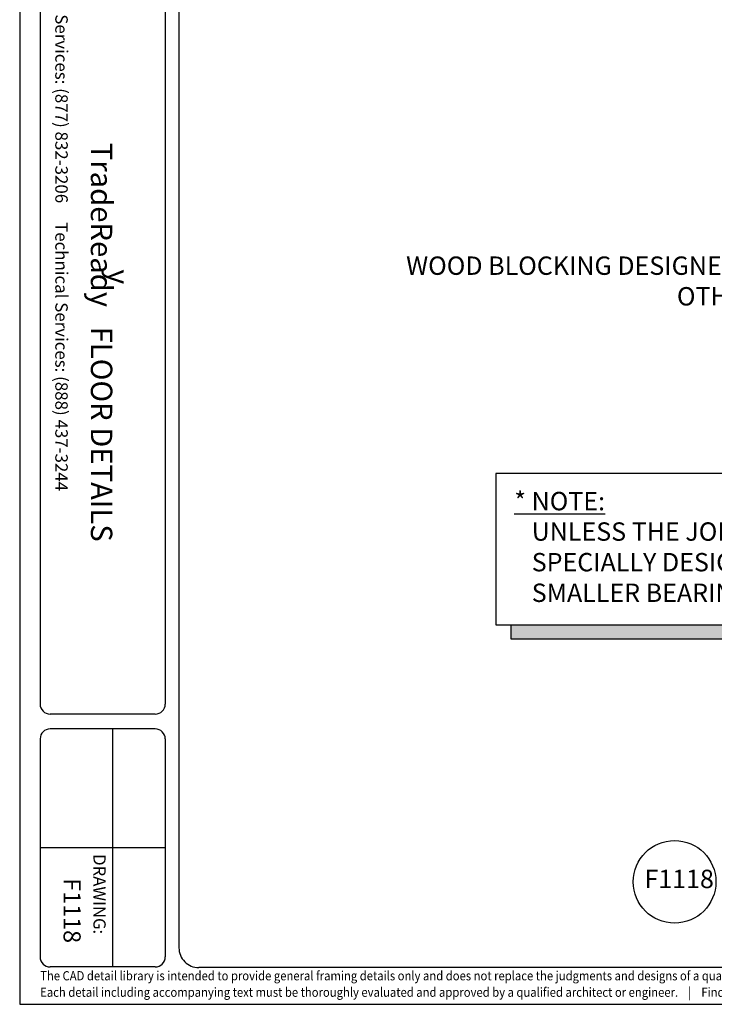
# Model space of a CAD drawing. Extents: x 24 to 194, y -198 to -71.
# Drawn here: x 24 to 81, y -198 to -118 of the extents above; entities that cross this region are included whole.
import ezdxf
from ezdxf.enums import TextEntityAlignment as Align

# ---------------------------------------------------------------- set-up
doc = ezdxf.new("R2010")
doc.units = 0
doc.header["$LTSCALE"] = 7
doc.header["$MEASUREMENT"] = 0
doc.layers.get('0').update_dxf_attribs({"linetype": 'CONTINUOUS'})
for name, color, linetype in [('BORDER', 3, 'CONTINUOUS'), ('DIM', 7, 'CONTINUOUS'), ('STUD', 7, 'CONTINUOUS'), ('THICK', 7, 'CONTINUOUS')]:
    doc.layers.add(name, color=color, linetype=linetype)
doc.layers.add('NonPlot', color=5, linetype='CONTINUOUS', plot=False)
doc.styles.add('016-CDES3_4', font='romans.shx', dxfattribs={"width": 0.9, "height": 1.5})
doc.styles.add('DIMTEXT1', font='romans.shx', dxfattribs={"width": 0.8})
doc.styles.add('ROMAND', font='romand.shx')
doc.styles.add('ROMANS', font='romans.shx', dxfattribs={"width": 0.8, "height": 1.5})
doc.styles.add('SWISSKI', font='swisski.ttf', dxfattribs={"height": 0.09375})
doc.styles.add('SYMBOL', font='syastro.shx')
doc.dimstyles.get("Standard").update_dxf_attribs({"dimscale": 6, "dimtxt": 0.25, "dimasz": 0.1875, "dimexe": 0.18, "dimexo": 0.0625, "dimgap": 0.125, "dimtad": 0, "dimtih": 1, "dimtoh": 1, "dimdec": 4, "dimzin": 0, "dimdsep": 46, "dimlunit": 4, "dimtxsty": 'DIMTEXT1', "dimcen": 0.09, "dimclrd": 256, "dimclre": 256, "dimclrt": 7, "dimadec": 0, "dimazin": 0, "dimtfac": 1, "dimtdec": 4, "dimtofl": 0, "dimtmove": 2, "dimatfit": 3, "dimfxl": 1, "dimtolj": 1, "dimtzin": 0, "dimlwd": -1, "dimlwe": -1, "dimarcsym": 0})

# ---------------------------------------------------------------- blocks, each defined once
blk = doc.blocks.new('Detail_Title')
at = {"layer": 'STUD', "color": 4}
blk.add_circle((-3.375, 0), 3.375, dxfattribs=at)
at = {"layer": 'STUD', "color": 3, "style": 'ROMANS'}
blk.add_attdef('DETAIL-NAME', (2.017, 0.588), '', height=3, dxfattribs=at)
blk.add_attdef('1', text='', height=3, dxfattribs=at).set_placement((-3.379, 0.025), align=Align.MIDDLE)
at = {"layer": 'STUD', "color": 7, "style": 'ROMANS'}
for tag, p in [('TEXT-1', (2.337, -3.368)), ('TEXT-2', (2.337, -6.413))]:
    blk.add_attdef(tag, p, '', height=1.5, dxfattribs=at)
at = {"layer": 'STUD', "color": 7, "style": 'ROMANS', "flags": 1}
for tag, p in [('DETAIL-NO', (2.453, -9.746)), ('DETAIL-DATE', (2.453, -12.175))]:
    blk.add_attdef(tag, p, '', height=1.5, dxfattribs=at)
blk = doc.blocks.new('R')
at = {"style": 'SYMBOL'}
blk.add_text('y', height=1.139, dxfattribs=at).set_placement((0, 0), align=Align.MIDDLE_CENTER)

msp = doc.modelspace()

# ---------------------------------------------------------------- linework, layer by layer
msp.add_solid([(64.16052, -167.24633), (64.16052, -168.38481), (101.93529, -167.24633), (101.93529, -168.38481)])
at = {"layer": 'BORDER'}
for p, q in [((37.06351, -73.96469), (37.06351, -193.61503)), ((25.72829, -108.84083), (25.72829, -173.72439)), ((35.94447, -108.84083), (35.94447, -173.72439)), ((35.13495, -174.53391), (26.53781, -174.53391)), ((35.13495, -175.74819), (26.53781, -175.74819)), ((31.64606, -175.74819), (31.64606, -195.18055)), ((25.72829, -176.55771), (25.72829, -194.37103)), ((35.94447, -176.55771), (35.94447, -194.37103)), ((35.94447, -185.46437), (25.72829, -185.46437)), ((35.13495, -195.18055), (26.53781, -195.18055)), ((191.0391, -195.23407), (38.68255, -195.23407))]:
    msp.add_line(p, q, dxfattribs=at)
for centre, major_axis, start_param, end_param in [((26.53781, -173.72439), (-0.57242, 0.57242), 0.78539816, 2.35619449), ((35.13495, -173.72439), (0.57242, 0.57242), 3.92699082, 5.49778714), ((26.53781, -176.55771), (-0.57242, 0.57242), -0.78539816, 0.78539816), ((35.13495, -176.55771), (0.57242, 0.57242), 5.49778714, 7.06858347), ((38.68255, -193.61503), (-1.14483, 1.14483), 0.78539816, 2.35619449), ((26.53781, -194.37103), (-0.57242, 0.57242), 0.78539816, 2.35619449), ((35.13495, -194.37103), (-0.57242, 0.57242), 2.35619449, 3.92699082)]:
    msp.add_ellipse(centre, major_axis=major_axis, ratio=1, start_param=start_param, end_param=end_param, dxfattribs=at)
at = {"layer": 'NonPlot'}
for p, q in [((24.05814, -71.35407), (24.05814, -198.23407)), ((24.05814, -198.23407), (193.65814, -198.23407))]:
    msp.add_line(p, q, dxfattribs=at)
at = {"layer": 'THICK'}
msp.add_lwpolyline([(62.9544, -154.89667), (62.9544, -167.24633), (100.72917, -167.24633), (100.72917, -154.89667)], close=True, dxfattribs=at)
msp.add_lwpolyline([(64.16052, -167.24633), (64.16052, -168.38481), (101.93529, -168.38481), (101.93529, -156.03516), (100.72917, -156.03516)], dxfattribs=at)

# ---------------------------------------------------------------- block references
at = {"layer": 'DIM', "color": 0, "xscale": 1.499999962499999, "yscale": 1.499999962499999, "zscale": 1.499999962499999, "rotation": 270}
msp.add_blockref('R', (32.13705, -138.82938), dxfattribs=at)
at = {"layer": 'STUD'}
msp.add_blockref('Detail_Title', (80.92082, -188.23407), dxfattribs=at)

# ---------------------------------------------------------------- texts
at = {"insert": (27.98023, -108.02826), "char_height": 1.0125, "attachment_point": 1, "rotation": 270, "style": '016-CDES3_4'}
msp.add_mtext_dynamic_manual_height_columns('{\\Fromans.shx;\\W4.30911; }Engineering Services: (877) 832-3206     Technical Services: (888) 437-3244', width=66.2890709, gutter_width=7.5, heights=[0], dxfattribs=at)
at = {"insert": (65.87657, -158.88232), "char_height": 1.5000002, "width": 33.8125, "attachment_point": 1, "style": 'ROMANS'}
msp.add_mtext('UNLESS THE JOIST HAS BEEN SPECIALLY DESIGNED FOR SMALLER BEARING.', dxfattribs=at)
at = {"layer": 'BORDER', "color": 1, "style": 'ROMAND'}
msp.add_text('DRAWING:', height=1, rotation=270, dxfattribs=at).set_placement((30.0804, -185.97061))
at = {"layer": 'BORDER', "color": 6, "attachment_point": 6, "rotation": 270, "style": 'SWISSKI'}
for s, insert, char_height in [('TradeReady   FLOOR DETAILS', (30.52072, -160.46314), 1.75), ('F1118', (28.158, -193.23335), 1.4)]:
    msp.add_mtext(s, dxfattribs=dict(at, insert=insert, char_height=char_height))
at = {"layer": 'DIM', "color": 7, "insert": (85.6957, -139.36692), "char_height": 1.5, "width": 36, "attachment_point": 6, "style": 'DIMTEXT1'}
msp.add_mtext('WOOD BLOCKING DESIGNED BY OTHERS', dxfattribs=at)
at = {"layer": 'DIM', "color": 0, "insert": (75.08157, -188.18935), "char_height": 1.5, "attachment_point": 4, "style": 'ROMANS'}
msp.add_mtext('F1118', dxfattribs=at)
at = {"layer": 'DIM', "insert": (25.73247, -195.52766), "char_height": 0.75, "attachment_point": 1, "style": 'ROMANS'}
msp.add_mtext_dynamic_manual_height_columns('{\\W0.9;The CAD detail library is intended to provide general framing details only and does not replace the judgments and designs of a qualified architect and/or engineer. The details are provided as a starting tool to assist the user in creating and detailing cold-formed steel framing construction details.^JEach detail including accompanying text must be thoroughly evaluated and approved by a qualified architect or engineer.    |    Find over 500 CAD details at cad.clarkdietrich.com    |    \\fTechnic|b0|i0|c2|p2;\\H1.125x;© \\Fromans|c0;\\H0.88889x;Copyright 2015 ClarkDietrich Building Systems}', width=167.6343846, gutter_width=7.5, heights=[0], dxfattribs=at)
at = {"layer": 'THICK', "insert": (64.4544, -156.39667), "char_height": 1.5000002, "width": 35, "attachment_point": 1, "style": 'ROMANS'}
msp.add_mtext('{\\L* NOTE:}', dxfattribs=at)

# ---------------------------------------------------------------- leaders
at = {"layer": 'DIM', "annotation_type": 0, "has_hookline": 1, "hookline_direction": 1, "text_width": 36.05714}
msp.add_leader([(104.06371, -118.55236), (86.6332, -139.36692), (86.4457, -139.36692)], dimstyle='STANDARD', override={"dimscale": 9, "dimgap": 0.125, "dimtad": 0}, dxfattribs=at)

doc.saveas('drawing.dxf')
